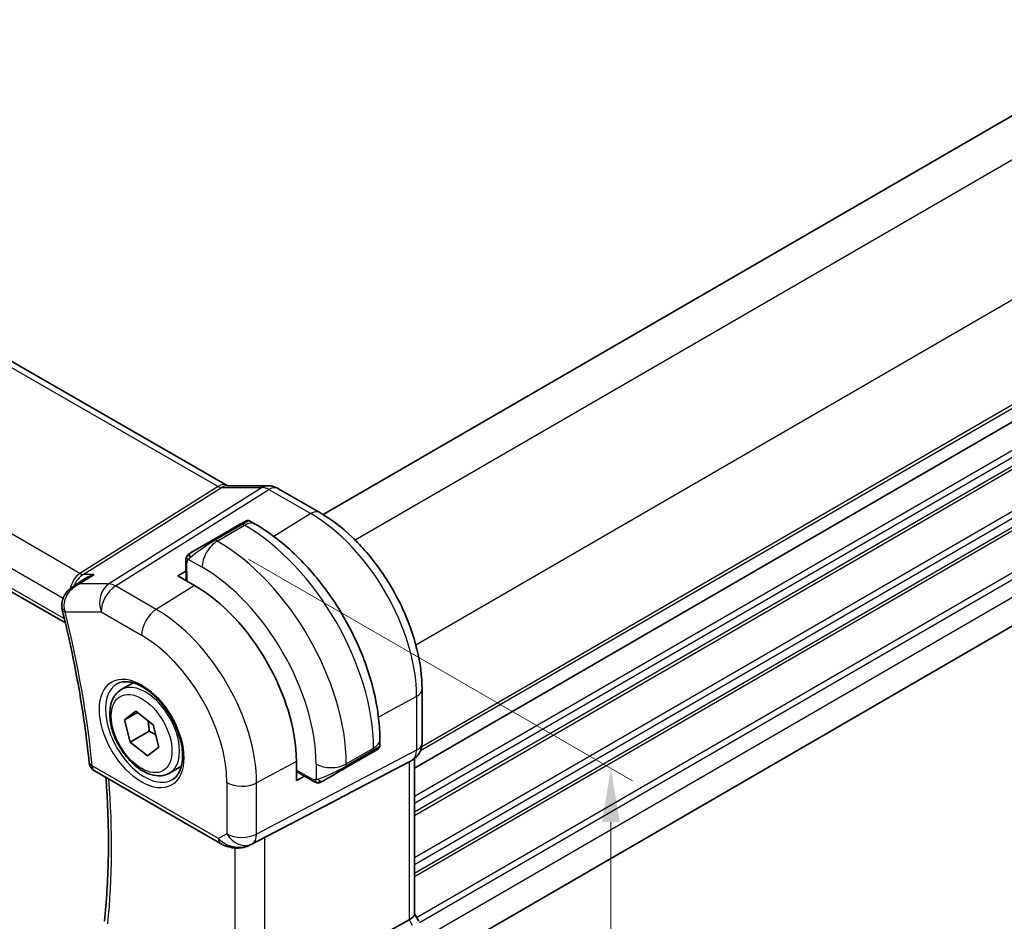
# Model space of a CAD drawing. Units: millimetres. Extents: x 14 to 2205, y 8 to 430.
# Drawn here: x 90 to 136, y 133 to 175 of the extents above; entities that cross this region are included whole.
import ezdxf

# ---------------------------------------------------------------- set-up
doc = ezdxf.new("R2010")
doc.units = ezdxf.units.MM
doc.layers.get('Defpoints').update_dxf_attribs({"lineweight": 25})
for name, color, linetype, lineweight in [('Dimension (ISO)', 7, 'Continuous', 18), ('Visible (ISO)', 7, 'Continuous', 35), ('Visible Narrow (ISO)', 7, 'Continuous', 25)]:
    doc.layers.add(name, color=color, linetype=linetype, lineweight=lineweight)
doc.styles.add('Note Text (TK)', font='txt')
doc.dimstyles.new('Default - Method 1b (TK)', dxfattribs={"dimtxt": 2.5, "dimasz": 2.5, "dimexe": 1, "dimexo": 1.5, "dimgap": 1, "dimtad": 1, "dimtoh": 1, "dimrnd": 1e-08, "dimdsep": 46, "dimtxsty": 'Note Text (TK)', "dimcen": 0.09, "dimdle": 5, "dimclrd": 100, "dimclre": 100, "dimclrt": 7, "dimadec": 1, "dimazin": 1, "dimtfac": 1, "dimtmove": 0, "dimatfit": 3, "dimfxl": 1, "dimtolj": 1, "dimlwd": -1, "dimlwe": -1, "dimarcsym": 0})

# ---------------------------------------------------------------- blocks, each defined once
blk = doc.blocks.new('*D3')
at = {"layer": 'Defpoints', "color": 0}
for p in [(99.553, 150.853), (99.52, 123.123), (117.925, 112.482)]:
    blk.add_point(p, dxfattribs=at)
at = {"layer": 'Dimension (ISO)', "color": 100}
for p, q in [((101.052, 149.987), (118.958, 139.635)), ((117.955, 137.712), (117.928, 114.982)), ((101.019, 122.257), (118.925, 111.905))]:
    blk.add_line(p, q, dxfattribs=at)
for points in [[(117.539, 137.713), (118.372, 137.712), (117.958, 140.212)], [(117.512, 114.983), (118.345, 114.982), (117.925, 112.482)]]:
    blk.add_solid(points, dxfattribs=at)
at = {"layer": 'Dimension (ISO)', "color": 7, "insert": (115.917, 124.65), "char_height": 2.5, "attachment_point": 4, "rotation": 89.9318, "style": 'Note Text (TK)'}
blk.add_mtext('\\A1;{\\Q29.966;\\W0.816;\\H0.818x;34}', dxfattribs=at)
blk = doc.blocks.new('*D4')
at = {"layer": 'Defpoints', "color": 0}
for p in [(56.774, 154.689), (56.781, 133.43), (105.618, 126.595)]:
    blk.add_point(p, dxfattribs=at)
at = {"layer": 'Dimension (ISO)', "color": 100}
for p, q in [((56.775, 152.958), (56.781, 132.276)), ((103.459, 106.536), (58.947, 132.182)), ((105.619, 124.863), (105.625, 104.134))]:
    blk.add_line(p, q, dxfattribs=at)
for points in [[(59.155, 132.543), (58.739, 131.821), (56.781, 133.43)], [(103.667, 106.897), (103.251, 106.175), (105.625, 105.288)]]:
    blk.add_solid(points, dxfattribs=at)
at = {"layer": 'Dimension (ISO)', "color": 7, "insert": (81.218, 121.681), "char_height": 2.5, "attachment_point": 4, "rotation": 330.051, "style": 'Note Text (TK)'}
blk.add_mtext('\\A1;{\\Q-29.966;\\W0.817;\\H0.816x;69}', dxfattribs=at)
blk = doc.blocks.new('*D5')
at = {"layer": 'Defpoints', "color": 0}
for p in [(117.177, 224.214), (135.538, 211.814), (59.254, 167.638)]:
    blk.add_point(p, dxfattribs=at)
at = {"layer": 'Dimension (ISO)', "color": 100}
for p, q in [((134.156, 212.748), (116.256, 224.836)), ((43.057, 181.291), (115.013, 222.961)), ((57.872, 168.571), (39.972, 180.66))]:
    blk.add_line(p, q, dxfattribs=at)
for points in [[(114.805, 223.322), (115.222, 222.601), (117.177, 224.214)], [(42.848, 181.651), (43.265, 180.93), (40.893, 180.038)]]:
    blk.add_solid(points, dxfattribs=at)
at = {"layer": 'Dimension (ISO)', "color": 7, "insert": (76.413, 202.992), "char_height": 2.5, "attachment_point": 4, "rotation": 30.0755, "style": 'Note Text (TK)'}
blk.add_mtext('\\A1;{\\Q-25.892;\\W0.816;\\H0.851x;108}', dxfattribs=at)

msp = doc.modelspace()

# ---------------------------------------------------------------- linework, layer by layer
at = {"layer": 'Visible (ISO)'}
for p, q in [((104.5357, 152.0618), (162.7303, 185.7627)), ((108.7922, 140.2309), (167.3358, 174.1339)), ((108.7922, 140.2303), (167.3358, 174.1333)), ((71.8905, 169.6496), (100.0485, 153.426)), ((109.1489, 130.9207), (167.2761, 164.5825)), ((63.6324, 163.6423), (92.509, 147.0046)), ((100.06, 153.4078), (101.9593, 153.4086)), ((104.3741, 152.158), (102.4223, 153.2825)), ((101.117, 151.7592), (101.3658, 151.6159)), ((100.5004, 151.5187), (98.3451, 150.2705)), ((98.1224, 149.4592), (98.1222, 149.886)), ((97.7572, 149.1978), (98.1292, 149.4283)), ((92.8671, 148.7002), (93.4158, 149.058)), ((98.5358, 148.7491), (97.7572, 149.1978)), ((95.1144, 143.895), (95.6658, 144.2144)), ((109.1458, 141.4007), (109.145, 143.9101)), ((95.2618, 142.482), (95.7935, 142.8912)), ((95.7935, 142.8912), (96.597, 142.2549)), ((95.8674, 142.8327), (95.2618, 142.482)), ((95.5337, 141.4365), (95.2618, 142.482)), ((96.4166, 141.9478), (95.5337, 141.4365)), ((96.597, 142.2549), (96.8689, 141.2094)), ((107.1775, 141.5686), (107.1776, 141.2821)), ((96.3372, 140.8002), (95.5337, 141.4365)), ((96.8689, 141.2094), (96.3372, 140.8002)), ((106.8441, 140.9733), (105.5727, 140.237)), ((108.7043, 140.6161), (108.5577, 140.5315)), ((108.7921, 140.6746), (108.7943, 133.4135)), ((93.8652, 140.1022), (99.7513, 136.7109)), ((97.3695, 140.0009), (97.9209, 140.3202)), ((103.2828, 139.6455), (103.2826, 140.5434)), ((105.8766, 139.1264), (108.5383, 140.5209)), ((103.6679, 139.8535), (103.2828, 139.6455)), ((104.0614, 139.6189), (103.6912, 139.8322)), ((101.1505, 136.6553), (105.2598, 138.8036)), ((108.7943, 133.4367), (108.9995, 133.082)), ((105.8789, 131.6743), (108.5405, 133.1546))]:
    msp.add_line(p, q, dxfattribs=at)
msp.add_arc((94.1149, 140.5355), 0.5, 185.76782, 240.05101, dxfattribs=at)
for centre, major_axis, ratio, start_param, end_param in [((101.9596, 152.6086), (-0.0003, 0.8), 0.7741201, 6.2805422, 6.2831853), ((102.0229, 152.5894), (0.3994, 0.6932), 0.5766754, 0, 0.0070073), ((100.1171, 151.2966), (-0.7999, -0.4624), 0.000719, 3.3583328, 3.7097236), ((98.5375, 143.2773), (-3.3592, 5.8007), 0.5777404, 3.9261601, 5.4969564), ((92.8395, 147.7737), (-0.4937, -0.0788), 0.2990539, 0.0051022, 0.0054737), ((92.8497, 147.7235), (-0.4854, -0.1201), 0.3662758, 6.2798481, 6.2831853), ((106.2779, 140.6465), (0.7999, 0.4624), 0.000719, 5.5772062, 6.1589375), ((108.3458, 141.4005), (0.8, 0.0002), 0.5776344, 6.2761745, 6.2831853), ((105.0065, 139.9102), (0.7999, 0.4624), 0.000719, 4.0607606, 5.4982943), ((105.4725, 140.4101), (0.1002, -0.1731), 0.5777404, 6.2823546, 6.2831853), ((107.992, 141.1287), (0.7392, -0.4267), 0.7173413, 5.8566277, 5.8903607), ((80.6033, 127.0413), (35.7401, 17.9144), 0.0182683, 5.4645207, 5.4886376), ((100.6957, 137.5459), (-0.9775, -0.5067), 0.9080496, 0.8019528, 1.5868464), ((100.6957, 137.5459), (0.1562, -0.9894), 0.9840623, 0.3244544, 0.3444187), ((107.9944, 133.2218), (0.797, 0.2141), 0.3183335, 5.3786217, 6.1980039), ((108.307, 132.6814), (0.6925, 0.4006), 0.0006781, 6.2777081, 6.2831853)]:
    msp.add_ellipse(centre, major_axis=major_axis, ratio=ratio, start_param=start_param, end_param=end_param, dxfattribs=at)
for points in [[(100.0455, 153.4272), (100.0631, 153.4171), (100.0768, 153.411), (100.085, 153.4078)], [(100.7526, 151.6644), (100.7662, 151.6723), (100.7791, 151.6797), (100.7912, 151.6867)], [(98.1579, 150.1013), (98.1614, 150.1091), (98.1652, 150.1168), (98.1692, 150.124)], [(98.1579, 150.1013), (98.1579, 150.1013), (98.1579, 150.1013), (98.1579, 150.1013)], [(98.1692, 150.124), (98.1692, 150.124), (98.1692, 150.124), (98.1692, 150.124)], [(92.8546, 148.6921), (92.8542, 148.6918), (92.8538, 148.6916), (92.8534, 148.6913)], [(93.121, 148.8131), (93.1209, 148.813), (93.1209, 148.813), (93.1209, 148.813)], [(92.3643, 147.604), (92.3569, 147.634), (92.3507, 147.6645), (92.3458, 147.6953)], [(106.8868, 140.998), (106.8732, 140.9901), (106.8589, 140.9819), (106.8441, 140.9733)], [(104.2656, 139.5423), (104.2656, 139.5423), (104.2656, 139.5423), (104.2656, 139.5423)], [(104.2905, 139.5406), (104.2825, 139.5408), (104.274, 139.5414), (104.2656, 139.5423)], [(104.2905, 139.5406), (104.2907, 139.5406), (104.291, 139.5406), (104.2912, 139.5406)], [(104.4445, 139.5848), (104.4449, 139.585), (104.4453, 139.5853), (104.4458, 139.5855)]]:
    msp.add_open_spline(points, degree=3, dxfattribs=at)
for points, knots in [([(101.9609, 153.4084), (102.0556, 153.4084), (102.151, 153.3929), (102.2978, 153.3449), (102.3538, 153.3203), (102.4069, 153.2907)], [0, 0, 0, 0, 0.028562192, 0.028562192, 0.046967828, 0.046967828, 0.046967828, 0.046967828]), ([(109.145, 143.9101), (109.1448, 144.5103), (109.0629, 145.1407), (108.7534, 146.4162), (108.5255, 147.0611), (107.9461, 148.3139), (107.5946, 148.9216), (106.7974, 150.0486), (106.3518, 150.5678), (105.4002, 151.4725), (104.8944, 151.8582), (104.3741, 152.158)], [3.1415927, 3.1415927, 3.1415927, 3.1415927, 3.4557519, 3.4557519, 3.7699112, 3.7699112, 4.0840704, 4.0840704, 4.3982297, 4.3982297, 4.712389, 4.712389, 4.712389, 4.712389]), ([(100.5005, 151.5187), (100.5133, 151.5261), (100.5265, 151.5338), (100.5408, 151.542), (100.5549, 151.5502), (100.57, 151.5589), (100.5858, 151.5681), (100.6027, 151.5778), (100.6201, 151.5879), (100.6358, 151.597)], [0, 0, 0, 0, 0.16464555, 0.16464555, 0.16464555, 0.3268563, 0.3268563, 0.3268563, 0.5, 0.5, 0.5, 0.5]), ([(100.6358, 151.597), (100.6457, 151.6027), (100.6555, 151.6084), (100.6652, 151.614), (100.6747, 151.6194), (100.684, 151.6248), (100.693, 151.6301), (100.7015, 151.635), (100.7094, 151.6395), (100.7166, 151.6437), (100.724, 151.6479), (100.7305, 151.6517), (100.7364, 151.6551), (100.7423, 151.6585), (100.7476, 151.6615), (100.7524, 151.6643)], [0.5, 0.5, 0.5, 0.5, 0.60524772, 0.60524772, 0.60524772, 0.707891, 0.707891, 0.707891, 0.80414857, 0.80414857, 0.80414857, 0.90207429, 0.90207429, 0.90207429, 1, 1, 1, 1]), ([(100.8982, 151.7483), (100.9052, 151.7523), (100.9104, 151.7553), (100.9158, 151.7584), (100.9169, 151.759), (100.9197, 151.7605), (100.9204, 151.761), (100.9234, 151.7625), (100.9243, 151.763), (100.9264, 151.7641), (100.9276, 151.7647), (100.9316, 151.7666), (100.9348, 151.7681), (100.9443, 151.7722), (100.951, 151.7747), (100.9677, 151.7798), (100.9778, 151.7821), (101.0082, 151.7867), (101.0291, 151.7866), (101.0695, 151.78), (101.0896, 151.7735), (101.1111, 151.7625), (101.1143, 151.7608), (101.1173, 151.759)], [0, 0, 0, 0, 0.012408273, 0.012408273, 0.017869664, 0.017869664, 0.019924975, 0.019924975, 0.020558972, 0.020558972, 0.021091863, 0.021091863, 0.022170044, 0.022170044, 0.024291547, 0.024291547, 0.027409702, 0.027409702, 0.033511458, 0.033511458, 0.039699998, 0.039699998, 0.040765457, 0.040765457, 0.040765457, 0.040765457]), ([(101.3658, 151.6159), (102.0003, 151.2503), (102.6166, 150.7803), (103.7759, 149.6782), (104.3185, 149.0459), (105.2893, 147.6735), (105.7173, 146.9336), (106.4229, 145.408), (106.7003, 144.6226), (107.0774, 143.0688), (107.1773, 142.3005), (107.1775, 141.5686)], [1.5707963, 1.5707963, 1.5707963, 1.5707963, 1.8849556, 1.8849556, 2.1991149, 2.1991149, 2.5132741, 2.5132741, 2.8274334, 2.8274334, 3.1415927, 3.1415927, 3.1415927, 3.1415927]), ([(98.1692, 150.124), (98.1725, 150.1299), (98.1761, 150.1361), (98.1841, 150.1481), (98.1885, 150.154), (98.201, 150.169), (98.2096, 150.1779), (98.2318, 150.1985), (98.2458, 150.2098), (98.2637, 150.2223), (98.2671, 150.2245), (98.2718, 150.2276), (98.2731, 150.2284), (98.2753, 150.2298), (98.2763, 150.2304), (98.2778, 150.2314), (98.2785, 150.2318), (98.2796, 150.2325), (98.2801, 150.2328), (98.2809, 150.2332), (98.2812, 150.2334), (98.2818, 150.2338), (98.2821, 150.234), (98.283, 150.2345), (98.2834, 150.2347), (98.2852, 150.2358), (98.2866, 150.2366), (98.2914, 150.2394), (98.2956, 150.2418), (98.307, 150.2485), (98.3148, 150.253), (98.3301, 150.2618), (98.3376, 150.2661), (98.345, 150.2705)], [0, 0, 0, 0, 0.00212085, 0.00212085, 0.004318025, 0.004318025, 0.008031248, 0.008031248, 0.013395799, 0.013395799, 0.014624799, 0.014624799, 0.01508605, 0.01508605, 0.015421934, 0.015421934, 0.015657124, 0.015657124, 0.015894599, 0.015894599, 0.016108229, 0.016108229, 0.016446909, 0.016446909, 0.017182238, 0.017182238, 0.019386678, 0.019386678, 0.022723059, 0.022723059, 0.026494694, 0.026494694, 0.02966024, 0.02966024, 0.02966024, 0.02966024]), ([(98.1222, 149.886), (98.1222, 149.9223), (98.1251, 149.9577), (98.1347, 150.0279), (98.1423, 150.0651), (98.1579, 150.1013)], [0, 0, 0, 0, 0.011940096, 0.011940096, 0.024173739, 0.024173739, 0.024173739, 0.024173739]), ([(93.8464, 149.2667), (93.845, 149.2663), (93.8437, 149.2658), (93.7057, 149.2183), (93.5739, 149.1564), (93.4403, 149.0737), (93.428, 149.0659), (93.4158, 149.058)], [-0.00044262, -0.00044262, -0.00044262, -0.00044262, 0, 0, 0.043641445, 0.043641445, 0.048094563, 0.048094563, 0.048094563, 0.048094563]), ([(92.3524, 147.6951), (92.3374, 147.7947), (92.3392, 147.8985), (92.3764, 148.0935), (92.4108, 148.1872), (92.5067, 148.3644), (92.5708, 148.449), (92.7079, 148.5857), (92.7784, 148.6422), (92.8534, 148.6913)], [0, 0, 0, 0, 0.03049103, 0.03049103, 0.0600518, 0.0600518, 0.09161682, 0.09161682, 0.11877086, 0.11877086, 0.11877086, 0.11877086]), ([(92.3643, 147.6034), (92.4843, 147.1183), (92.5972, 146.6348), (92.8084, 145.6713), (92.9067, 145.1914), (93.0887, 144.236), (93.1724, 143.7606), (93.325, 142.8149), (93.3939, 142.3447), (93.5168, 141.4103), (93.5708, 140.9461), (93.6174, 140.4852)], [2.82072556, 2.82072556, 2.82072556, 2.82072556, 2.86036217, 2.86036217, 2.89999878, 2.89999878, 2.9396354, 2.9396354, 2.97927201, 2.97927201, 3.01890863, 3.01890863, 3.01890863, 3.01890863]), ([(94.9407, 144.1756), (95.0824, 144.2497), (95.2527, 144.28), (95.6178, 144.2384), (95.8032, 144.1809), (96.1794, 143.9907), (96.3694, 143.8615), (96.7393, 143.5414), (96.9192, 143.3503), (97.2494, 142.9245), (97.3995, 142.6895), (97.6531, 142.2008), (97.7565, 141.947), (97.9057, 141.4488), (97.9518, 141.2045), (97.9842, 140.7523), (97.9709, 140.5445), (97.8918, 140.1847), (97.8259, 140.0337), (97.6794, 139.8305), (97.6074, 139.7623), (97.5264, 139.7107)], [0.8092877, 0.8092877, 0.8092877, 0.8092877, 1.1895291, 1.1895291, 1.5095656, 1.5095656, 1.8165519, 1.8165519, 2.1249963, 2.1249963, 2.435459, 2.435459, 2.7463536, 2.7463536, 3.0559203, 3.0559203, 3.3631618, 3.3631618, 3.6729538, 3.6729538, 3.9014398, 3.9014398, 3.9014398, 3.9014398]), ([(97.3695, 140.0009), (97.248, 139.9306), (97.1106, 139.8891), (96.8138, 139.8636), (96.6538, 139.8842), (96.3156, 139.9869), (96.1372, 140.0768), (95.7876, 140.317), (95.6169, 140.4694), (95.3042, 140.8171), (95.162, 141.0121), (94.9184, 141.4255), (94.8168, 141.6437), (94.6635, 142.0846), (94.6119, 142.3073), (94.5664, 142.7382), (94.5729, 142.9465), (94.6511, 143.3238), (94.7215, 143.4944), (94.9049, 143.7415), (95.0025, 143.8302), (95.1144, 143.895)], [1.1232134, 1.1232134, 1.1232134, 1.1232134, 1.3883354, 1.3883354, 1.6773453, 1.6773453, 2.0053616, 2.0053616, 2.3444002, 2.3444002, 2.6808574, 2.6808574, 3.0157084, 3.0157084, 3.3519324, 3.3519324, 3.6909162, 3.6909162, 4.0205634, 4.0205634, 4.2648061, 4.2648061, 4.2648061, 4.2648061]), ([(107.1776, 141.2823), (107.1776, 141.2823), (107.1776, 141.2823), (107.1776, 141.2812), (107.1776, 141.2802), (107.1776, 141.2765), (107.1775, 141.2739), (107.1768, 141.2609), (107.1754, 141.2505), (107.1688, 141.2193), (107.1607, 141.1987), (107.1414, 141.1662), (107.1312, 141.1531), (107.1144, 141.1362), (107.1088, 141.1311), (107.1008, 141.1245), (107.0984, 141.1227), (107.0937, 141.1192), (107.0913, 141.1175), (107.0881, 141.1154), (107.0871, 141.1147), (107.0855, 141.1137), (107.0848, 141.1132), (107.0817, 141.1112), (107.0808, 141.1107), (107.0769, 141.1084), (107.0757, 141.1077), (107.0688, 141.1036), (107.0627, 141.1), (107.0402, 141.087), (107.0197, 141.0751), (106.9674, 141.0447), (106.9363, 141.0267), (106.8825, 140.9955), (106.8638, 140.9847), (106.8441, 140.9733)], [0, 0, 0, 0, 0.00001406, 0.00001406, 0.000314019, 0.000314019, 0.001114048, 0.001114048, 0.004223243, 0.004223243, 0.010681623, 0.010681623, 0.015587488, 0.015587488, 0.017842906, 0.017842906, 0.018741419, 0.018741419, 0.019654264, 0.019654264, 0.020106551, 0.020106551, 0.020543559, 0.020543559, 0.022457748, 0.022457748, 0.029895043, 0.029895043, 0.041757077, 0.041757077, 0.061183491, 0.061183491, 0.078781153, 0.078781153, 0.08716551, 0.08716551, 0.08716551, 0.08716551]), ([(107.1776, 141.2825), (107.1777, 141.261), (107.1742, 141.2393), (107.1608, 141.1989), (107.1507, 141.1796), (107.1318, 141.1544), (107.125, 141.1466), (107.1138, 141.1357), (107.1099, 141.1321), (107.1027, 141.1261), (107.0996, 141.1236), (107.0948, 141.12), (107.0931, 141.1188), (107.0901, 141.1167), (107.0888, 141.1158), (107.0863, 141.1142), (107.0852, 141.1135), (107.0836, 141.1124), (107.083, 141.1121), (107.0817, 141.1112), (107.0811, 141.1109), (107.0796, 141.11), (107.079, 141.1096), (107.0765, 141.1081), (107.0748, 141.1071), (107.0722, 141.1056), (107.0719, 141.1054), (107.0716, 141.1053)], [0, 0, 0, 0, 0.006431589, 0.006431589, 0.012789358, 0.012789358, 0.015882691, 0.015882691, 0.017485012, 0.017485012, 0.018687769, 0.018687769, 0.019336055, 0.019336055, 0.019886496, 0.019886496, 0.020508579, 0.020508579, 0.021068617, 0.021068617, 0.021990798, 0.021990798, 0.024105707, 0.024105707, 0.030442594, 0.030442594, 0.031171525, 0.031171525, 0.031171525, 0.031171525]), ([(109.1452, 141.3833), (109.1438, 141.2879), (109.1278, 141.1923), (109.0668, 141.0107), (109.0206, 140.9225), (108.9039, 140.7682), (108.8323, 140.6999), (108.7365, 140.6355), (108.7202, 140.6254), (108.7036, 140.6158)], [0.001426634, 0.001426634, 0.001426634, 0.001426634, 0.030248405, 0.030248405, 0.059605406, 0.059605406, 0.088622848, 0.088622848, 0.094401354, 0.094401354, 0.094401354, 0.094401354]), ([(94.3302, 133.0811), (94.3796, 133.5493), (94.4191, 134.0248), (94.4785, 134.9891), (94.4984, 135.478), (94.5183, 136.4683), (94.5184, 136.9696), (94.4987, 137.9836), (94.479, 138.4962), (94.4344, 139.2733), (94.4171, 139.5339), (94.3973, 139.7957)], [3.02718532, 3.02718532, 3.02718532, 3.02718532, 3.07274812, 3.07274812, 3.11831092, 3.11831092, 3.16387372, 3.16387372, 3.20943652, 3.20943652, 3.23225435, 3.23225435, 3.23225435, 3.23225435]), ([(104.2656, 139.5423), (104.2435, 139.5448), (104.2223, 139.5498), (104.1762, 139.5643), (104.1519, 139.5743), (104.1057, 139.5953), (104.0831, 139.6064), (104.0614, 139.6189)], [0, 0, 0, 0, 0.006903881, 0.006903881, 0.015924191, 0.015924191, 0.024204561, 0.024204561, 0.024204561, 0.024204561]), ([(104.4445, 139.5848), (104.4438, 139.5844), (104.4433, 139.5841), (104.4418, 139.5832), (104.441, 139.5828), (104.4393, 139.5819), (104.4387, 139.5815), (104.437, 139.5806), (104.4358, 139.5799), (104.4329, 139.5784), (104.4312, 139.5775), (104.4255, 139.5746), (104.4214, 139.5727), (104.4071, 139.5661), (104.3965, 139.5617), (104.3738, 139.5535), (104.3613, 139.5497), (104.3396, 139.5445), (104.3303, 139.5429), (104.3109, 139.5408), (104.3007, 139.5404), (104.2912, 139.5406)], [0, 0, 0, 0, 0.001137203, 0.001137203, 0.001820014, 0.001820014, 0.002124198, 0.002124198, 0.002582789, 0.002582789, 0.003205858, 0.003205858, 0.004595781, 0.004595781, 0.008030831, 0.008030831, 0.01188544, 0.01188544, 0.014758449, 0.014758449, 0.017735094, 0.017735094, 0.017735094, 0.017735094]), ([(104.4458, 139.5855), (104.4471, 139.5863), (104.4496, 139.5877), (104.453, 139.5897), (104.4564, 139.5916), (104.4608, 139.5942), (104.4662, 139.5973), (104.4712, 139.6001), (104.4769, 139.6034), (104.4829, 139.6069), (104.489, 139.6104), (104.4955, 139.6142), (104.5021, 139.618), (104.5087, 139.6218), (104.5153, 139.6256), (104.5217, 139.6293)], [0.5, 0.5, 0.5, 0.5, 0.60524772, 0.60524772, 0.60524772, 0.707891, 0.707891, 0.707891, 0.80414857, 0.80414857, 0.80414857, 0.90207429, 0.90207429, 0.90207429, 1, 1, 1, 1]), ([(100.3711, 136.5045), (100.2574, 136.5189), (100.1459, 136.5457), (99.9385, 136.6157), (99.8407, 136.6595), (99.7511, 136.7111)], [0, 0, 0, 0, 0.03453695, 0.03453695, 0.068711487, 0.068711487, 0.068711487, 0.068711487]), ([(101.1541, 136.6572), (101.137, 136.6481), (101.1197, 136.6394), (101.0497, 136.606), (100.9955, 136.584), (100.793, 136.5161), (100.6343, 136.4912), (100.4426, 136.4984), (100.4067, 136.5013), (100.3709, 136.5059)], [0, 0, 0, 0, 0.005854029, 0.005854029, 0.023444772, 0.023444772, 0.070322376, 0.070322376, 0.081167819, 0.081167819, 0.081167819, 0.081167819])]:
    msp.add_open_spline(points, degree=3, knots=knots, dxfattribs=at)
for points, weights in [([(96.3592, 142.4433), (96.408, 142.2258), (96.4166, 141.9478)], [1.07604156065, 1.06728900893, 1]), ([(96.4166, 141.9478), (96.5881, 141.8652), (96.7204, 141.7806)], [1, 1.04628926156, 1.06487731719])]:
    msp.add_rational_spline(points, weights, degree=2, dxfattribs=at)
at = {"layer": 'Visible Narrow (ISO)'}
for p, q in [((106.0222, 150.8782), (164.4779, 184.7303)), ((108.8562, 145.9824), (167.311, 179.834)), ((109.0777, 141.0488), (167.3356, 174.7864)), ((109.1327, 141.2438), (167.3355, 174.9495)), ((108.7926, 138.9237), (167.3362, 172.8267)), ((108.7927, 138.5971), (167.3363, 172.5001)), ((108.7929, 138.1889), (167.3364, 172.0919)), ((108.7929, 138.0258), (167.3364, 171.9288)), ((108.7935, 136.0667), (167.337, 169.9697)), ((71.4712, 169.5976), (99.6292, 153.374)), ((108.7936, 135.74), (167.3371, 169.643)), ((108.7937, 135.3319), (167.3373, 169.2349)), ((108.7938, 135.1687), (167.3373, 169.0718)), ((108.8927, 133.2666), (167.3379, 167.1126)), ((109.0312, 133.0201), (167.338, 166.786)), ((109.1485, 132.2716), (167.3382, 165.9697)), ((93.1798, 149.3146), (64.9144, 165.6001)), ((63.9825, 164.5339), (92.4043, 148.1583)), ((92.4624, 147.2005), (63.5981, 163.8311)), ((99.6292, 153.374), (93.1798, 149.3146)), ((93.338, 149.2665), (99.7874, 153.326)), ((101.6866, 153.3267), (94.5368, 148.8264)), ((94.8531, 148.7302), (102.003, 153.2306)), ((99.7874, 153.326), (101.6866, 153.3267)), ((102.003, 153.2306), (103.9548, 152.106)), ((103.9548, 152.106), (102.2361, 151.0413)), ((100.6832, 151.6233), (99.4119, 150.8871)), ((99.5119, 150.8772), (100.7833, 151.6135)), ((100.7833, 151.6135), (100.8663, 151.5657)), ((98.3451, 150.2705), (100.5005, 151.5187)), ((99.5949, 150.8294), (100.8663, 151.5657)), ((99.5949, 150.8294), (99.5119, 150.8772)), ((98.1812, 148.9534), (98.181, 149.8043)), ((98.2475, 149.9736), (98.8888, 149.6041)), ((98.1292, 149.4283), (98.1294, 148.9833)), ((93.1704, 148.8258), (93.8464, 149.2667)), ((93.8464, 149.2667), (93.338, 149.2665)), ((94.5368, 148.8264), (93.1704, 148.8258)), ((96.7454, 147.64), (94.8531, 148.7302)), ((98.5358, 148.7491), (96.7454, 147.64)), ((92.4965, 147.519), (94.1717, 147.5197)), ((94.1717, 147.5197), (96.064, 146.4294)), ((108.8912, 143.5723), (107.1134, 142.6123)), ((108.8912, 143.5723), (108.892, 141.063)), ((108.892, 141.063), (101.4302, 137.1538)), ((105.614, 140.4241), (106.8854, 141.1604)), ((106.8854, 141.0648), (105.614, 140.3285)), ((106.8854, 141.1604), (106.8854, 141.0648)), ((101.2231, 136.6963), (108.685, 140.6055)), ((108.685, 140.6055), (108.5383, 140.5209)), ((99.6477, 136.9396), (93.7617, 140.3309)), ((103.2826, 140.5434), (101.4294, 139.5426)), ((104.02, 139.7104), (103.2827, 140.1352)), ((104.1998, 140.4229), (104.2, 139.6834)), ((105.614, 140.3285), (105.614, 140.4241)), ((108.5383, 140.5209), (108.5405, 133.1546)), ((103.2827, 140.0754), (103.6679, 139.8535)), ((100.0403, 139.5555), (100.041, 137.1667)), ((101.4302, 137.1538), (101.4294, 139.5426)), ((105.8766, 139.1264), (101.1715, 136.6665)), ((100.041, 137.1667), (99.6477, 136.9396)), ((101.8098, 129.398), (101.8075, 136.9987)), ((100.4185, 136.5008), (100.4206, 129.5424)), ((101.1715, 136.6665), (101.2231, 136.6963)), ((108.5405, 133.1546), (108.6873, 132.9009))]:
    msp.add_line(p, q, dxfattribs=at)
for centre, major_axis, ratio, start_param, end_param in [((99.6491, 152.7328), (0.3994, 0.6932), 0.5766754, 0.0069752, 0.8202129), ((99.6485, 153.7948), (0.223, -0.4494), 0.6000097, 5.5369344, 6.0002944), ((100.0604, 152.6078), (-0.0003, 0.8), 0.7741201, 0, 0.4559909), ((101.9596, 152.6086), (-0.0003, 0.8), 0.7741201, 0, 0.4559909), ((102.023, 152.426), (0.5265, -0.8502), 0.5651709, 2.3386319, 2.8019919), ((102.0229, 152.5894), (0.3994, 0.6932), 0.5766754, 0.0070073, 0.8202129), ((103.9747, 151.4648), (0.3994, 0.6932), 0.5766754, 0, 0.8202129), ((103.9565, 146.4155), (3.4935, -6.0325), 0.5777404, 0.7845674, 2.3553637), ((100.1171, 151.2966), (-0.7999, -0.4624), 0.000719, 2.3567019, 3.3583328), ((100.7834, 151.4502), (-0.1002, 0.1731), 0.5777404, 5.4969564, 6.2823546), ((100.1171, 151.2966), (-0.7999, -0.4624), 0.000719, 3.7097236, 3.7942357), ((100.2173, 151.1235), (0.9032, 0.6326), 0.0942207, 0.0439948, 0.8293012), ((100.8665, 150.7494), (0.4992, 0.8665), 0.5766754, 0, 0.7853063), ((100.8684, 144.6272), (4.2597, -7.3556), 0.5777404, 0.7845674, 2.3553637), ((98.9459, 150.3872), (0.9032, 0.6326), 0.0942207, 0.8293012, 2.266835), ((98.8457, 150.5603), (-0.7999, -0.4624), 0.000719, 0.9191681, 2.3567019), ((99.5951, 150.0131), (0.4992, 0.8665), 0.5766754, 0.7853063, 2.3561027), ((99.512, 150.7139), (-0.1002, 0.1731), 0.5777404, 5.4969564, 6.2823546), ((99.597, 143.8909), (-4.2597, 7.3556), 0.5777404, 3.9261601, 5.4969564), ((98.4611, 150.1063), (-0.1, 0.1732), 0.7580565, 0.0010397, 0.7393924), ((98.3222, 149.8861), (-0.2, -0.0001), 0.5776344, 0.0009226, 0.7863207), ((98.4611, 150.1063), (0.1, -0.1732), 0.7580565, 3.880985, 4.6193377), ((93.4552, 148.3687), (-0.0936, -1.042), 0.7137044, 3.6430518, 4.5471572), ((93.1674, 149.7154), (0.2663, -0.4232), 0.5619613, 5.476089, 5.939449), ((98.3224, 149.4633), (0.2, 0.0063), 0.5974326, 3.1228796, 3.3856016), ((98.8907, 143.4819), (3.7586, -6.4902), 0.5777404, 0.7845674, 2.3553637), ((93.4552, 148.3687), (0.3517, 0.9748), 0.6355227, 0.6816819, 1.4467027), ((94.878, 147.9287), (0.0004, -1), 0.7741201, 3.5975836, 5.1334733), ((94.878, 147.9287), (0.4992, 0.8665), 0.5766754, 0.8202129, 2.3561027), ((94.878, 147.9287), (-0.5327, 0.8463), 0.5619613, 5.476089, 5.939449), ((92.8395, 147.7737), (-0.4937, -0.0788), 0.2990539, 0.0054738, 0.6829308), ((92.8497, 147.7235), (-0.4854, -0.1201), 0.3662758, 0, 0.6698753), ((93.1904, 147.9314), (0.0827, 1.0014), 0.7396041, 1.9481123, 2.055471), ((64.956, 152.8325), (-20.5481, 35.4823), 0.5777404, 4.0488441, 4.2470272), ((96.7703, 146.8385), (-0.4992, -0.8665), 0.5766754, 3.9618056, 5.4976953), ((96.747, 142.2405), (-3.3149, 5.7241), 0.5777404, 3.9261601, 5.4969564), ((96.0653, 141.8457), (2.814, -4.8593), 0.5777404, 0.7845674, 2.3553637), ((96.2419, 141.948), (1.1276, -1.9471), 0.5777404, 0, 3.1415927), ((96.2017, 141.9247), (1.2932, -2.2331), 0.5777404, 3.1168724, 6.3079056), ((108.345, 143.9098), (0.8, 0.0002), 0.5776344, 5.4638031, 6.2831853), ((106.1775, 141.5683), (1, 0.0003), 0.5776344, 5.4987097, 6.2831853), ((106.7438, 141.1463), (0.1002, -0.1731), 0.5777404, 0, 0.7845674), ((106.1777, 140.8196), (-0.9989, -0.4672), 0.0956346, 2.3124481, 3.0969265), ((108.2041, 141.4822), (0.4715, -0.8819), 0.5680465, 0.0188463, 0.8037398), ((108.3458, 141.4005), (0.8, 0.0002), 0.5776344, 5.4638031, 6.2761745), ((108.3044, 141.309), (0.3999, -0.6929), 0.8162203, 6.2494524, 6.2820986), ((94.1149, 140.5355), (-0.4975, -0.0502), 0.5027212, 0, 0.7319669), ((94.1149, 140.5355), (-0.2496, -0.4332), 0.5766754, 5.4976953, 6.2831853), ((104.9061, 140.832), (1, 0.0003), 0.5776344, 3.9279134, 5.4987097), ((104.9063, 140.0833), (-0.9989, -0.4672), 0.0956346, 0.8749143, 2.3124481), ((105.4725, 140.4101), (0.1002, -0.1731), 0.5777404, 0, 0.7845674), ((65.6623, 153.2415), (-20.5306, 35.4521), 0.5777404, 3.8160955, 4.0193146), ((103.7945, 140.0035), (-0.1053, -0.1701), 0.5964737, 6.0399749, 6.3018661), ((104.1612, 139.7922), (-0.0998, -0.1733), 0.5766754, 5.4976953, 6.2830935), ((104.4215, 139.8024), (0.1, -0.1732), 0.7580565, 4.8075196, 5.5458723), ((100.7466, 139.9645), (-1, -0.0003), 0.5776344, 0.7863207, 2.3222105), ((104.4215, 139.8024), (0.1, -0.1732), 0.7580565, 5.5458723, 6.284225), ((100.0009, 137.1442), (-0.2496, -0.4332), 0.5766754, 5.4976953, 6.2823744), ((100.3417, 137.3416), (-0.9635, 0.5047), 0.6781571, 1.1661208, 1.917117), ((100.7474, 137.5757), (-1, -0.0003), 0.5776344, 0.7863207, 2.3222105), ((100.7474, 137.5757), (0.4999, -0.8661), 0.8162203, 4.7135626, 6.2494524), ((100.7474, 137.5757), (0.4641, -0.8858), 0.5655539, 0.0236289, 0.8085224), ((100.4341, 137.0005), (-0.0631, -0.496), 0.1430809, 5.8428346, 6.2793709)]:
    msp.add_ellipse(centre, major_axis=major_axis, ratio=ratio, start_param=start_param, end_param=end_param, dxfattribs=at)
for major_axis in [(1.3934, -2.4061), (1.0023, -1.7307)]:
    msp.add_ellipse((96.0653, 141.8457), major_axis=major_axis, ratio=0.5777404, dxfattribs=at)
for points in [[(98.1611, 150.1042), (98.1681, 150.1199), (98.1836, 150.1486), (98.227, 150.1955), (98.2658, 150.2245), (98.2853, 150.2358)], [(98.1611, 150.1042), (98.1576, 150.0908), (98.1566, 150.0639), (98.1802, 150.0073), (98.2111, 149.9636), (98.2286, 149.9452)], [(98.1611, 150.1042), (98.1594, 150.103), (98.1583, 150.1021), (98.1579, 150.1013)], [(98.1611, 150.1042), (98.1626, 150.1052), (98.1665, 150.1075), (98.1755, 150.1123), (98.1898, 150.119), (98.2096, 150.1291), (98.2363, 150.1442), (98.2677, 150.1632), (98.2879, 150.1764), (98.2987, 150.1832)], [(104.2698, 139.5436), (104.2565, 139.5472), (104.2329, 139.5598), (104.1957, 139.6084), (104.1731, 139.6569), (104.166, 139.6812)], [(104.2698, 139.5436), (104.2595, 139.5447), (104.2389, 139.5479), (104.2049, 139.5564), (104.1632, 139.5707), (104.1108, 139.5931), (104.0786, 139.609), (104.0614, 139.6189)], [(104.2698, 139.5436), (104.2679, 139.5427), (104.2665, 139.5422), (104.2656, 139.5423)], [(104.2698, 139.5436), (104.272, 139.5447), (104.2781, 139.548), (104.2933, 139.5584), (104.319, 139.5753), (104.3607, 139.5991), (104.3915, 139.6149), (104.4073, 139.6232)], [(104.2698, 139.5436), (104.2763, 139.5418), (104.2831, 139.5408), (104.2905, 139.5406)]]:
    msp.add_open_spline(points, degree=3, dxfattribs=at)
for points, knots in [([(98.2853, 150.2358), (98.2844, 150.2353), (98.284, 150.2351), (98.2842, 150.2352), (98.2844, 150.2353), (98.2852, 150.2358), (98.2865, 150.2366), (98.2879, 150.2373), (98.2898, 150.2385), (98.2924, 150.2399), (98.2949, 150.2414), (98.2981, 150.2432), (98.3016, 150.2453), (98.3048, 150.2472), (98.3084, 150.2492), (98.3124, 150.2516), (98.3172, 150.2543), (98.3229, 150.2576), (98.3287, 150.261), (98.334, 150.2641), (98.3395, 150.2672), (98.3451, 150.2705)], [0.5, 0.5, 0.5, 0.5, 0.57172447, 0.57172447, 0.57172447, 0.6426242, 0.6426242, 0.6426242, 0.71336021, 0.71336021, 0.71336021, 0.78457822, 0.78457822, 0.78457822, 0.85049403, 0.85049403, 0.85049403, 0.92879556, 0.92879556, 0.92879556, 1, 1, 1, 1]), ([(98.3609, 150.2794), (98.3564, 150.2768), (98.3519, 150.2742), (98.3473, 150.2715), (98.3427, 150.2689), (98.338, 150.2662), (98.3335, 150.2635), (98.3289, 150.2609), (98.3243, 150.2583), (98.3199, 150.2557), (98.3155, 150.2532), (98.3114, 150.2508), (98.3075, 150.2486), (98.3037, 150.2464), (98.3002, 150.2444), (98.2972, 150.2426), (98.2942, 150.2409), (98.2917, 150.2395), (98.2897, 150.2383), (98.2877, 150.2372), (98.2863, 150.2363), (98.2853, 150.2358)], [0, 0, 0, 0, 0.071275, 0.071275, 0.071275, 0.14246065, 0.14246065, 0.14246065, 0.21364074, 0.21364074, 0.21364074, 0.28489899, 0.28489899, 0.28489899, 0.35632005, 0.35632005, 0.35632005, 0.42799051, 0.42799051, 0.42799051, 0.5, 0.5, 0.5, 0.5]), ([(98.1611, 150.1042), (98.1577, 150.0964), (98.1513, 150.0802), (98.1429, 150.053), (98.1354, 150.0206), (98.1288, 149.9801), (98.1239, 149.9325), (98.1222, 149.9025), (98.1222, 149.886)], [0, 0, 0, 0, 0.16666667, 0.33333333, 0.5, 0.66666667, 0.83333333, 0.99964157, 0.99964157, 0.99964157, 0.99964157]), ([(98.1611, 150.1042), (98.1627, 150.1099), (98.1652, 150.1165), (98.1687, 150.1231), (98.1692, 150.124)], [0, 0, 0, 0, 0.14285714, 0.16654129, 0.16654129, 0.16654129, 0.16654129]), ([(98.181, 149.8043), (98.181, 149.8099), (98.1817, 149.82), (98.184, 149.8321), (98.1854, 149.8399), (98.1873, 149.8487), (98.1896, 149.8578), (98.1917, 149.8658), (98.194, 149.8741), (98.1968, 149.8823), (98.1995, 149.89), (98.2026, 149.8976), (98.206, 149.9048), (98.2095, 149.9121), (98.2132, 149.9189), (98.2169, 149.9255), (98.221, 149.9326), (98.2249, 149.9392), (98.2286, 149.9452)], [0, 0, 0, 0, 0.19035453, 0.19035453, 0.19035453, 0.31386322, 0.31386322, 0.31386322, 0.42140608, 0.42140608, 0.42140608, 0.52396797, 0.52396797, 0.52396797, 0.62813475, 0.62813475, 0.62813475, 0.74172688, 0.74172688, 0.74172688, 0.74172688]), ([(98.2286, 149.9452), (98.2325, 149.9515), (98.236, 149.9571), (98.239, 149.9617), (98.2426, 149.9672), (98.2456, 149.9712), (98.2475, 149.9736)], [0.74172688, 0.74172688, 0.74172688, 0.74172688, 0.86054632, 0.86054632, 0.86054632, 1, 1, 1, 1]), ([(98.2475, 149.9736), (98.2481, 149.9743), (98.249, 149.9755), (98.2503, 149.9771), (98.2531, 149.9806), (98.2576, 149.9855), (98.263, 149.9914), (98.2671, 149.9958), (98.2716, 150.0007), (98.2764, 150.0056), (98.281, 150.0103), (98.2858, 150.0151), (98.2906, 150.0196), (98.2958, 150.0245), (98.301, 150.0292), (98.3055, 150.0333), (98.313, 150.04), (98.3189, 150.0451), (98.321, 150.0469)], [0.00000014, 0.00000014, 0.00000014, 0.00000014, 0.09424462, 0.09424462, 0.09424462, 0.29608497, 0.29608497, 0.29608497, 0.44613462, 0.44613462, 0.44613462, 0.58843853, 0.58843853, 0.58843853, 0.74422937, 0.74422937, 0.74422937, 1, 1, 1, 1]), ([(92.4714, 147.6193), (92.4266, 147.8371), (92.4697, 148.0603), (92.5583, 148.2436), (92.6026, 148.3352), (92.6575, 148.4171), (92.7198, 148.4905), (92.8459, 148.6391), (93.0022, 148.7519), (93.1704, 148.8258)], [0, 0, 0, 0, 0.034657372, 0.034657372, 0.034657372, 0.051986058, 0.051986058, 0.051986058, 0.087058876, 0.087058876, 0.087058876, 0.087058876]), ([(93.1704, 148.8258), (93.1684, 148.8254), (93.1665, 148.8249), (93.0537, 148.7979), (92.9487, 148.7536), (92.8546, 148.6921)], [-0.087058876, -0.087058876, -0.087058876, -0.087058876, -0.086643429, -0.086643429, -0.062985333, -0.062985333, -0.062985333, -0.062985333]), ([(104.166, 139.6812), (104.1576, 139.681), (104.1482, 139.6809), (104.1384, 139.6811), (104.1293, 139.6812), (104.1198, 139.6816), (104.1101, 139.6829), (104.1003, 139.6841), (104.0903, 139.6861), (104.0807, 139.6885), (104.0699, 139.6912), (104.0597, 139.6944), (104.0506, 139.6974), (104.0366, 139.702), (104.0255, 139.7072), (104.02, 139.7104)], [0.25827312, 0.25827312, 0.25827312, 0.25827312, 0.39314391, 0.39314391, 0.39314391, 0.51690147, 0.51690147, 0.51690147, 0.64201572, 0.64201572, 0.64201572, 0.78266988, 0.78266988, 0.78266988, 1, 1, 1, 1]), ([(104.2, 139.6834), (104.1983, 139.6832), (104.196, 139.6829), (104.1932, 139.6826), (104.1867, 139.6819), (104.1771, 139.6815), (104.166, 139.6812)], [0.00000016, 0.00000016, 0.00000016, 0.00000016, 0.07789573, 0.07789573, 0.07789573, 0.25827312, 0.25827312, 0.25827312, 0.25827312]), ([(104.3003, 139.7105), (104.297, 139.7092), (104.2862, 139.7055), (104.273, 139.7013), (104.2646, 139.6987), (104.2553, 139.6958), (104.2461, 139.6934), (104.2366, 139.6908), (104.2272, 139.6888), (104.2195, 139.6871), (104.2099, 139.685), (104.2026, 139.6838), (104.2, 139.6834)], [0, 0, 0, 0, 0.3215828, 0.3215828, 0.3215828, 0.5255123, 0.5255123, 0.5255123, 0.7373622, 0.7373622, 0.7373622, 1, 1, 1, 1]), ([(104.2698, 139.5436), (104.2868, 139.5418), (104.3196, 139.5409), (104.3813, 139.5549), (104.4252, 139.5738), (104.4445, 139.5848)], [0, 0, 0, 0, 0.33333333, 0.66666667, 0.9926192, 0.9926192, 0.9926192, 0.9926192])]:
    msp.add_open_spline(points, degree=3, knots=knots, dxfattribs=at)

# ---------------------------------------------------------------- dimensions: what is measured, and where the dimension line sits
at = {"layer": 'Dimension (ISO)', "color": 100}
for base, p1, p2, angle, text, override, picture, middle in [((117.1768, 224.2142), (59.254, 167.638), (135.5377, 211.8144), 210.07546, '{\\Q-25.892;\\W0.816;\\H0.851x;<>}', {"dimtoh": 0, "dimdec": 2, "dimlfac": 1.225159, "dimtp": 0, "dimtm": 0, "dimtdec": 2, "dimtofl": 0, "dimatfit": 1}, '*D5', (79.035, 202.126)), ((56.7808, 133.4302), (105.6182, 126.5949), (56.7743, 154.6892), 330.05101, '{\\Q-29.966;\\W0.817;\\H0.816x;<>}', {"dimtoh": 0, "dimdec": 2, "dimlfac": 1.224549, "dimtp": 0, "dimtm": 0, "dimtdec": 2, "dimtofl": 0, "dimatfit": 1}, '*D4', (81.2027, 119.3591)), ((117.9253, 112.4823), (99.5534, 150.8533), (99.5204, 123.1232), 89.93178, '{\\Q29.966;\\W0.816;\\H0.818x;<>}', {"dimtoh": 0, "dimdec": 2, "dimlfac": 1.226103, "dimtp": 0, "dimtm": 0, "dimtdec": 2, "dimtofl": 0, "dimatfit": 1}, '*D3', (117.9419, 126.3474))]:
    dim = msp.add_linear_dim(base=base, p1=p1, p2=p2, angle=angle, text=text, dimstyle='Default - Method 1b (TK)', override=override, dxfattribs=at)
    dim.commit()
    dim.dimension.update_dxf_attribs({"geometry": picture, "text_midpoint": middle, "dimtype": 160})

doc.saveas('drawing.dxf')
